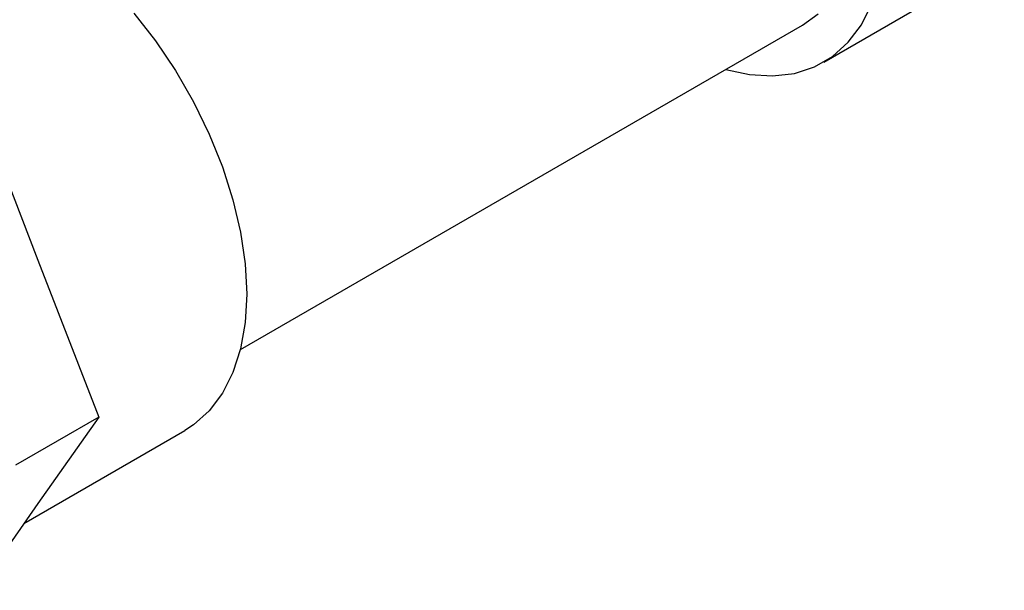
# Model space of a CAD drawing. Units: inches. Extents: x -2 to 234, y -2 to 182.
# Drawn here: x 139 to 142, y 101 to 103 of the extents above; entities that cross this region are included whole.
import ezdxf

# ---------------------------------------------------------------- set-up
doc = ezdxf.new("R2010")
doc.units = ezdxf.units.IN
doc.header["$MEASUREMENT"] = 0

msp = doc.modelspace()

# ---------------------------------------------------------------- linework, layer by layer
at = {"color": 7, "linetype": 'Continuous', "lineweight": 25}
for p, q in [((141.9199, 102.8248), (142.4944, 103.1564)), ((140.0636, 101.909), (141.8524, 102.9417)), ((139.2253, 102.6941), (139.4193, 102.1943)), ((139.4193, 102.1943), (139.6132, 101.6945)), ((139.6132, 101.6945), (139.348, 101.5414)), ((139.6132, 101.6945), (139.4193, 101.4186)), ((139.375, 101.3556), (139.887, 101.6512)), ((139.4193, 101.4186), (139.2253, 101.1427))]:
    msp.add_line(p, q, dxfattribs=at)
at = {"color": 7, "linetype": 'Continuous', "lineweight": 25, "flags": 128}
for points in [[(141.6083, 102.8008), (141.6832, 102.7847), (141.7571, 102.7804), (141.8266, 102.7888), (141.8904, 102.8097), (141.9478, 102.8429), (141.9978, 102.8877), (142.0398, 102.9437), (142.0731, 103.0099), (142.0972, 103.0854), (142.1118, 103.169), (142.1167, 103.2597)], [(139.7242, 102.9806), (139.7936, 102.892), (139.8575, 102.7974), (139.9148, 102.6981), (139.9649, 102.5954), (140.0068, 102.491), (140.0401, 102.3864), (140.0643, 102.283), (140.0789, 102.1825), (140.0838, 102.0861), (140.0789, 101.9955), (140.0643, 101.9118), (140.0401, 101.8363), (140.0068, 101.7701), (139.9649, 101.7141), (139.9148, 101.6693), (139.887, 101.6512)], [(141.8524, 102.9417), (141.8525, 102.9417), (141.9022, 102.9785)]]:
    msp.add_lwpolyline(points, dxfattribs=at)

doc.saveas('drawing.dxf')
